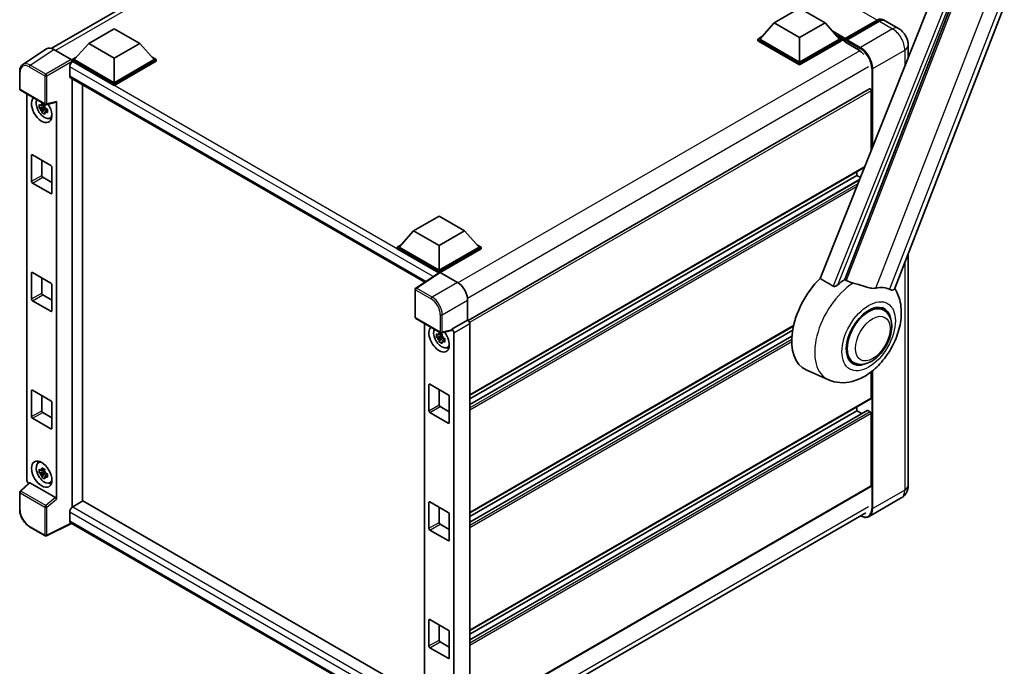
# Model space of a CAD drawing. Units: millimetres. Extents: x -12 to 10224, y 3 to 1689.
# Drawn here: x 1716 to 2126, y 279 to 549 of the extents above; entities that cross this region are included whole.
import ezdxf

# ---------------------------------------------------------------- set-up
doc = ezdxf.new("R2010")
doc.units = ezdxf.units.MM
doc.layers.add('Visible (ISO)', color=7, linetype='Continuous', lineweight=35)
doc.layers.add('Visible Narrow (ISO)', color=7, linetype='Continuous', lineweight=25)

msp = doc.modelspace()

# ---------------------------------------------------------------- linework, layer by layer
at = {"layer": 'Visible (ISO)'}
for p, q in [((1729.0064, 536.643), (1895.1886, 632.5884)), ((2080.0223, 436.4248), (2153.5641, 625.9677)), ((2117.2797, 611.7715), (2049.0522, 440.8556)), ((2059.3098, 440.434), (2124.1832, 607.6355)), ((2029.962, 547.2991), (2040.5686, 553.4228)), ((2040.5686, 553.4228), (2051.1752, 547.2991)), ((2029.962, 547.2991), (2023.9375, 540.5385)), ((2040.5686, 541.1754), (2029.962, 547.2991)), ((2051.1752, 547.2991), (2040.5686, 541.1754)), ((2051.1752, 547.2991), (2057.1998, 540.5385)), ((2059.3832, 540.186), (2072.9597, 548.0243)), ((2059.5756, 540.7345), (2072.8975, 548.4259)), ((2073.7461, 547.936), (2060.3817, 540.2201)), ((2081.6615, 544.9894), (2076.1461, 548.1737)), ((1744.602, 538.7259), (1755.2086, 544.8496)), ((1755.2086, 544.8496), (1765.8152, 538.7259)), ((2023.0889, 540.5385), (2024.8367, 541.5476)), ((2040.5686, 541.1754), (2040.5686, 530.9365)), ((2056.3006, 541.5476), (2058.0483, 540.5385)), ((1744.602, 538.7259), (1738.5775, 531.9653)), ((1755.2086, 532.6022), (1744.602, 538.7259)), ((1765.8152, 538.7259), (1755.2086, 532.6022)), ((1765.8152, 538.7259), (1771.8398, 531.9653)), ((2023.0889, 539.8527), (2023.0889, 540.5385)), ((2040.5686, 530.4466), (2023.0889, 540.5385)), ((2040.5686, 529.7608), (2023.0889, 539.8527)), ((2040.5686, 530.9365), (2023.9375, 540.5385)), ((2057.1998, 540.5385), (2040.5686, 530.9365)), ((2058.0483, 540.5385), (2040.5686, 530.4466)), ((2058.0483, 539.8527), (2040.5686, 529.7608)), ((2058.0483, 539.8527), (2058.0483, 540.5385)), ((2059.3211, 539.6497), (2058.0483, 540.3846)), ((2059.3211, 539.8527), (2059.3211, 540.2936)), ((2059.3211, 539.3628), (2059.3211, 540.0486)), ((2059.3211, 539.3628), (2065.0487, 536.056)), ((2060.1696, 539.8037), (2059.5332, 540.1711)), ((2060.1696, 539.8527), (2060.1696, 539.8037)), ((2085.7586, 537.8931), (2085.7586, 532.8083)), ((1726.9884, 536.4139), (1717.1414, 529.9059)), ((1730.0896, 536.1799), (1737.3049, 532.0141)), ((1737.7289, 531.9653), (1739.4766, 532.9743)), ((1770.9406, 532.9743), (1772.6883, 531.9653)), ((1736.6683, 528.9524), (1736.6683, 525.2782)), ((1737.7289, 531.2794), (1737.7289, 531.9653)), ((1755.2086, 521.8734), (1737.7289, 531.9653)), ((1737.7289, 531.2797), (1737.7289, 531.0139)), ((1737.9411, 531.157), (1737.7289, 531.2794)), ((1755.2086, 521.1876), (1737.7289, 531.2794)), ((1755.2086, 522.3633), (1738.5775, 531.9653)), ((1755.2086, 532.6022), (1755.2086, 522.3633)), ((1771.8398, 531.9653), (1755.2086, 522.3633)), ((1772.6883, 531.9653), (1755.2086, 521.8734)), ((1772.6883, 531.2794), (1755.2086, 521.1876)), ((1772.6883, 531.2794), (1772.6883, 531.9653)), ((2040.5686, 529.7608), (2040.5686, 530.4466)), ((1715.8473, 519.727), (1715.8473, 526.9916)), ((1737.0411, 524.4542), (1884.4753, 439.333)), ((1737.7289, 524.0571), (1737.7289, 345.5876)), ((1741.9716, 348.0576), (1741.9716, 521.6076)), ((1755.2086, 521.1876), (1755.2086, 521.8734)), ((1716.1473, 519.2074), (1726.4665, 513.2496)), ((1718.8593, 356.7585), (1718.8593, 517.6417)), ((2069.6277, 519.7966), (1902.5631, 423.3418)), ((2070.352, 494.2134), (2070.352, 519.032)), ((1726.1651, 513.2701), (1725.5595, 512.9205)), ((1726.2511, 512.9622), (1726.2511, 513.2233)), ((1726.2511, 512.3466), (1726.2511, 512.4781)), ((1726.9134, 513.1875), (1730.9629, 514.2102)), ((1731.1427, 348.9093), (1731.1427, 514.5177)), ((1726.2511, 512.3466), (1723.9727, 511.8678)), ((1725.0707, 509.966), (1726.6245, 511.6998)), ((1725.5595, 511.5161), (1726.5269, 512.0746)), ((1726.4179, 512.2502), (1726.2511, 512.3466)), ((1726.6245, 511.6998), (1726.6245, 511.8924)), ((1726.6245, 511.6998), (1726.7384, 511.634)), ((1727.3814, 511.1636), (1726.7757, 510.8139)), ((1727.1576, 511.392), (1727.3838, 511.2614)), ((1728.3517, 507.5945), (1729.1845, 507.963)), ((1720.7584, 481.3099), (1720.7584, 492.0876)), ((1721.1826, 492.3326), (1728.8194, 487.9235)), ((1725.001, 490.128), (1725.001, 483.7593)), ((1729.2436, 487.1886), (1729.2436, 476.4109)), ((2067.4921, 487.0492), (1903.1919, 392.1905)), ((2064.4123, 483.7593), (1903.1919, 390.6787)), ((2064.4123, 483.7593), (2064.4123, 485.2711)), ((2065.8479, 482.9305), (2064.4123, 483.7593)), ((1728.8194, 476.1659), (1721.1826, 480.575)), ((1725.4253, 483.0245), (1729.2436, 480.82)), ((2065.475, 481.9962), (1903.1919, 388.302)), ((1879.8574, 460.6362), (1890.464, 466.7599)), ((1890.464, 466.7599), (1901.0706, 460.6362)), ((1879.8574, 460.6362), (1873.8328, 453.8756)), ((1890.464, 454.5124), (1879.8574, 460.6362)), ((1901.0706, 460.6362), (1890.464, 454.5124)), ((1901.0706, 460.6362), (1907.0951, 453.8756)), ((1872.9843, 453.8756), (1874.732, 454.8846)), ((1872.9843, 453.1897), (1872.9843, 453.8756)), ((1890.464, 443.7837), (1872.9843, 453.8756)), ((1890.3079, 443.1879), (1872.9843, 453.1897)), ((1890.464, 444.2736), (1873.8328, 453.8756)), ((1890.464, 454.5124), (1890.464, 444.2736)), ((1907.0951, 453.8756), (1890.464, 444.2736)), ((1907.9437, 453.8756), (1890.464, 443.7837)), ((1907.9437, 453.1897), (1890.8883, 443.3428)), ((1906.196, 454.8846), (1907.9437, 453.8756)), ((1907.9437, 453.1897), (1907.9437, 453.8756)), ((2085.7586, 451.2092), (2085.7586, 354.6712)), ((1720.7584, 432.3201), (1720.7584, 443.0978)), ((1721.1826, 443.3428), (1728.8194, 438.9337)), ((1890.5779, 443.3663), (1880.7309, 436.8583)), ((1890.3079, 443.1879), (1890.2519, 443.2203)), ((1890.2519, 443.1508), (1890.2519, 443.2203)), ((1890.464, 443.291), (1890.464, 443.7837)), ((1890.888, 443.3429), (1898.1033, 439.1771)), ((1725.001, 441.1382), (1725.001, 434.7696)), ((1729.2436, 438.1988), (1729.2436, 427.4211)), ((1880.4617, 424.6868), (1880.4617, 436.3578)), ((1728.8194, 427.1761), (1721.1826, 431.5852)), ((1725.4253, 434.0347), (1729.2436, 431.8302)), ((1902.3434, 431.8331), (1902.3434, 423.5019)), ((2075.5913, 427.6777), (2073.6241, 428.8135)), ((1880.7617, 424.1672), (1891.0809, 418.2094)), ((1902.3434, 423.5019), (1895.7572, 419.6994)), ((1902.3434, 423.5019), (1902.3439, 423.5016)), ((1884.3223, 422.1116), (1884.3223, 260.6462)), ((1895.5774, 419.17), (1891.5279, 418.1473)), ((1895.7572, 419.6994), (1895.7577, 419.6991)), ((1895.7572, 419.4775), (1895.7572, 419.6994)), ((1896.6057, 418.2303), (1896.6057, 254.1366)), ((1903.1919, 422.0328), (1903.1919, 257.4259)), ((2038.013, 421.0397), (1903.1919, 343.2007)), ((2037.6733, 419.3318), (1903.1919, 341.6889)), ((1891.7141, 416.8165), (1889.4357, 416.3377)), ((1890.5337, 414.4359), (1892.0875, 416.1697)), ((1891.6281, 417.74), (1891.0225, 417.3904)), ((1891.0225, 415.986), (1891.9899, 416.5445)), ((1891.7141, 417.4321), (1891.7141, 417.6932)), ((1891.7141, 416.8165), (1891.7141, 416.948)), ((1891.8809, 416.7201), (1891.7141, 416.8165)), ((1892.0875, 416.1697), (1892.0875, 416.3623)), ((1892.0875, 416.1697), (1892.2014, 416.1039)), ((1892.8444, 415.6335), (1892.2387, 415.2838)), ((1892.6206, 415.8619), (1892.8468, 415.7313)), ((2037.3465, 416.7664), (1903.1919, 339.3122)), ((1893.8147, 412.0644), (1894.6475, 412.4329)), ((2062.9913, 405.8539), (2061.0241, 406.9897)), ((2052.582, 398.6237), (2043.2821, 402.7395)), ((2070.352, 390.9237), (2070.352, 401.9509)), ((1720.7584, 383.3303), (1720.7584, 394.108)), ((1721.1826, 394.353), (1728.8194, 389.9439)), ((1886.2213, 385.7798), (1886.2213, 396.5575)), ((1886.6456, 396.8025), (1894.2824, 392.3934)), ((1890.464, 394.5979), (1890.464, 388.2292)), ((1725.001, 392.1484), (1725.001, 385.7798)), ((1894.7066, 391.6585), (1894.7066, 380.8808)), ((2070.2277, 390.649), (1903.1919, 294.2109)), ((1729.2436, 389.209), (1729.2436, 378.4313)), ((1890.8883, 387.4944), (1894.7066, 385.2899)), ((2068.7295, 385.8956), (1903.1919, 290.3224)), ((2064.4123, 385.7798), (1903.1919, 292.6991)), ((2064.4123, 385.7798), (2064.4123, 387.2915)), ((2066.4706, 384.5914), (2064.4123, 385.7798)), ((2069.9277, 385.2899), (2068.9095, 385.8777)), ((1728.8194, 378.1863), (1721.1826, 382.5954)), ((1725.4253, 385.0449), (1729.2436, 382.8404)), ((1894.2824, 380.6358), (1886.6456, 385.0449)), ((2070.352, 354.4263), (2070.352, 384.555)), ((1723.5594, 364.0267), (1724.2949, 364.5636)), ((1726.1651, 361.4018), (1725.5595, 361.0521)), ((1726.2511, 361.0938), (1726.2511, 361.355)), ((1726.2511, 360.4782), (1723.9727, 359.9994)), ((1725.0707, 358.0977), (1726.6245, 359.8314)), ((1725.5595, 359.6477), (1726.5269, 360.2063)), ((1726.2511, 360.4782), (1726.2511, 360.6098)), ((1726.4179, 360.3819), (1726.2511, 360.4782)), ((1726.6245, 359.8314), (1726.6245, 360.0241)), ((1726.6245, 359.8314), (1726.7384, 359.7656)), ((1727.3814, 359.2952), (1726.7757, 358.9455)), ((1727.1576, 359.5236), (1727.3838, 359.393)), ((1719.7987, 355.7706), (1716.0397, 352.291)), ((1730.7219, 349.6536), (1720.1286, 355.7696)), ((1728.3517, 355.7261), (1729.1845, 356.0947)), ((2070.2277, 354.1516), (1903.1919, 257.7135)), ((1715.8473, 344.5861), (1715.8473, 351.8507)), ((2082.8615, 349.4157), (2069.4972, 341.6998)), ((1742.1837, 348.1801), (1737.9411, 345.7306)), ((1742.1837, 348.1801), (1884.3223, 266.1164)), ((1886.2213, 336.79), (1886.2213, 347.5677)), ((1886.6456, 347.8127), (1894.2824, 343.4036)), ((1890.464, 345.6081), (1890.464, 339.2395)), ((1736.6683, 343.5261), (1736.6683, 339.8518)), ((1894.7066, 342.6687), (1894.7066, 331.891)), ((1902.2028, 247.4357), (2068.1729, 343.2586)), ((1726.4665, 333.7023), (1719.9633, 337.4569)), ((1737.3616, 338.8428), (1727.0346, 333.6852)), ((1880.4617, 256.2239), (1737.0411, 339.0278)), ((1890.8883, 338.5046), (1894.7066, 336.3001)), ((1894.2824, 331.646), (1886.6456, 336.0551)), ((1886.2213, 287.8002), (1886.2213, 298.5779)), ((1886.6456, 298.8229), (1894.2824, 294.4138)), ((1890.464, 296.6183), (1890.464, 290.2497)), ((1894.7066, 293.6789), (1894.7066, 282.9012)), ((1894.2824, 282.6562), (1886.6456, 287.0653)), ((1890.8883, 289.5148), (1894.7066, 287.3103))]:
    msp.add_line(p, q, dxfattribs=at)
for centre, start, end in [((1716.4473, 519.727), 180, 240), ((1726.7665, 513.7692), 240, 284.173003), ((1881.0617, 436.3578), 123.461292, 180), ((1881.0617, 424.6868), 180, 240), ((1891.3809, 418.729), 240, 284.173003), ((1716.4473, 351.8507), 132.789481, 180), ((1726.7665, 334.2219), 240, 296.538708)]:
    msp.add_arc(centre, 0.6, start, end, dxfattribs=at)
for centre, major_axis, ratio, start_param, end_param in [((2072.8975, 544.5067), (2.4, 4.1569), 0.57735027, 6.10547471, 7.06858347), ((2073.7461, 544.0168), (2.4, 4.1569), 0.57735027, 0, 0.78539816), ((2059.5756, 540.4405), (0.18, 0.3118), 0.57735027, 0.78539816, 2.35619449), ((2059.5332, 539.9261), (-0.15, 0.2598), 0.57735027, 5.49778714, 7.06858347), ((2060.3817, 539.9751), (-0.15, -0.2598), 0.57735027, 3.92699082, 5.49778714), ((1730.0948, 531.275), (-3.0037, 5.2025), 0.5766475, 5.49839613, 6.31804944), ((2065.0487, 531.4019), (2.85, -4.9363), 0.57735027, 1.78638258, 2.35619449), ((1737.9411, 529.6873), (-0.9, -1.5588), 0.57735027, 3.92699082, 5.49778714), ((1737.3044, 531.5242), (-0.3, 0.5196), 0.5780539, 3.9275998, 5.49717816), ((1737.9411, 526.013), (-0.9, -1.5588), 0.57735027, 5.49778714, 6.28318531), ((2069.9277, 519.2769), (-0.3, 0.5196), 0.57735027, 3.92699082, 6.28318531), ((1725.001, 511.1936), (3, -5.1962), 0.57735027, 3.29297256, 7.94489041), ((1726.1041, 511.8305), (-2.4008, 4.1582), 0.57735027, 0.35706869, 3.53279276), ((1725.5876, 511.5323), (-0.9393, 1.6269), 0.57735027, 5.97330265, 6.59306797), ((1725.5876, 511.5323), (0.9393, -1.6269), 0.57735027, 1.26091366, 1.88067899), ((1730.7182, 514.7672), (-0.2922, 0.5386), 0.5718249, 2.9967698, 3.95327169), ((1725.5876, 511.5323), (-0.9393, 1.6269), 0.57735027, 1.26091366, 1.88067899), ((1725.5876, 511.5323), (0.9393, -1.6269), 0.57735027, 5.97330265, 6.59306797), ((1727.5466, 512.6633), (3, -5.1962), 0.57735027, 5.62163033, 5.84503628), ((1721.1826, 491.8427), (-0.3, 0.5196), 0.57735027, 5.49778714, 7.06858347), ((1728.8194, 487.4336), (0.3, -0.5196), 0.57735027, 0.78539816, 2.35619449), ((1725.4253, 483.5144), (0.3, -0.5196), 0.57735027, 3.92699082, 5.49778714), ((1721.1826, 481.0649), (-0.3, 0.5196), 0.57735027, 0.78539816, 2.35619449), ((1728.8194, 476.6558), (0.3, -0.5196), 0.57735027, 5.49778714, 7.06858347), ((1721.1826, 442.8529), (-0.3, 0.5196), 0.57735027, 5.49778714, 7.06858347), ((1890.2519, 441.7506), (0.9, 1.5588), 0.57735027, 0.78539816, 1.17435442), ((1890.8885, 442.8524), (-0.3004, 0.5202), 0.5766475, 5.49839613, 6.31804944), ((1728.8194, 438.4438), (0.3, -0.5196), 0.57735027, 0.78539816, 2.35619449), ((1898.0982, 434.2782), (-3, 5.1962), 0.5780539, 3.9275998, 5.49717816), ((2055.0784, 424.9716), (-12.6, -21.8238), 0.57735027, 4.27198711, 6.34508866), ((2061.0181, 421.5423), (12.2325, 21.1874), 0.57735027, 0.88431348, 1.05235894), ((1725.4253, 434.5246), (0.3, -0.5196), 0.57735027, 3.92699082, 5.49778714), ((2067.8064, 417.6231), (10.6502, 18.4467), 0.57735027, 0.04275891, 0.48083986), ((1721.1826, 432.0751), (-0.3, 0.5196), 0.57735027, 0.78539816, 2.35619449), ((1728.8194, 427.666), (0.3, -0.5196), 0.57735027, 5.49778714, 7.06858347), ((2069.2913, 416.7658), (-6.3, -10.9119), 0.57735027, 3.14159265, 6.28318531), ((2069.2913, 416.7658), (-6.3, -10.9119), 0.57735027, 3.14159265, 6.28318531), ((2069.2913, 416.7658), (-6.6, -11.4315), 0.57735027, 2.51814983, 6.90662813), ((1902.3429, 422.5218), (-0.6, 1.0392), 0.5780539, 3.9275998, 5.49717816), ((1890.464, 415.6635), (3, -5.1962), 0.57735027, 3.29297256, 8.06771222), ((1891.5671, 416.3004), (-2.4008, 4.1582), 0.57735027, 0.35706869, 3.53279276), ((1895.3327, 419.727), (-0.2922, 0.5386), 0.5718249, 2.9967698, 3.95327169), ((1895.7567, 418.7193), (0.6, -1.0392), 0.5780539, 0.78600715, 2.3555855), ((1891.0506, 416.0022), (-0.9393, 1.6269), 0.57735027, 5.97330265, 6.59306797), ((1891.0506, 416.0022), (-0.9393, 1.6269), 0.57735027, 1.26091366, 1.88067899), ((1891.0506, 416.0022), (0.9393, -1.6269), 0.57735027, 1.26091366, 1.88067899), ((1891.0506, 416.0022), (0.9393, -1.6269), 0.57735027, 5.97330265, 6.59306797), ((1893.0096, 417.1332), (3, -5.1962), 0.57735027, 5.62163033, 5.84503628), ((1721.1826, 393.8631), (-0.3, 0.5196), 0.57735027, 5.49778714, 7.06858347), ((1886.6456, 396.3126), (-0.3, 0.5196), 0.57735027, 5.49778714, 7.06858347), ((1728.8194, 389.454), (0.3, -0.5196), 0.57735027, 0.78539816, 2.35619449), ((1894.2824, 391.9035), (0.3, -0.5196), 0.57735027, 0.78539816, 2.35619449), ((2069.9277, 391.1686), (0.3, -0.5196), 0.57735027, 0, 0.78539816), ((1725.4253, 385.5348), (0.3, -0.5196), 0.57735027, 3.92699082, 5.49778714), ((1886.6456, 385.5348), (-0.3, 0.5196), 0.57735027, 0.78539816, 2.35619449), ((1890.8883, 387.9843), (0.3, -0.5196), 0.57735027, 3.92699082, 5.49778714), ((2068.9095, 385.5838), (-0.18, 0.3118), 0.57735027, 5.49778714, 6.28318531), ((1721.1826, 383.0853), (-0.3, 0.5196), 0.57735027, 0.78539816, 2.35619449), ((2069.9277, 384.8), (-0.3, 0.5196), 0.57735027, 3.92699082, 5.49778714), ((1728.8194, 378.6762), (0.3, -0.5196), 0.57735027, 5.49778714, 7.06858347), ((1894.2824, 381.1257), (0.3, -0.5196), 0.57735027, 5.49778714, 7.06858347), ((1726.1041, 359.9621), (-2.4008, 4.1582), 0.57735027, 5.8919852, 9.81597807), ((1727.5466, 360.795), (3, -5.1962), 0.57735027, 3.57974168, 3.80314763), ((1725.5876, 359.664), (-0.9393, 1.6269), 0.57735027, 5.97330265, 6.59306797), ((1719.7083, 356.2695), (-0.6, 1.0392), 0.5780539, 0.78600715, 2.07195873), ((1725.5876, 359.664), (-0.9393, 1.6269), 0.57735027, 1.26091366, 1.88067899), ((1725.5876, 359.664), (0.9393, -1.6269), 0.57735027, 1.26091366, 1.88067899), ((1725.5876, 359.664), (0.9393, -1.6269), 0.57735027, 5.97330265, 6.59306797), ((1720.1323, 355.2618), (0.2922, -0.5386), 0.5718249, 2.39113693, 3.28641551), ((1727.5466, 360.795), (3, -5.1962), 0.57735027, 5.62163033, 5.84503628), ((2069.9277, 354.6712), (0.3, -0.5196), 0.57735027, 0, 0.78539816), ((1730.7182, 349.15), (0.2892, -0.5342), 0.58179756, 0.82141755, 2.38355232), ((1737.9411, 344.2609), (-0.9, -1.5588), 0.57735027, 3.92699082, 5.49778714), ((1886.6456, 347.3228), (-0.3, 0.5196), 0.57735027, 5.49778714, 7.06858347), ((1894.2824, 342.9137), (0.3, -0.5196), 0.57735027, 0.78539816, 2.35619449), ((1737.9411, 340.5867), (-0.9, -1.5588), 0.57735027, 5.49778714, 6.28318531), ((1886.6456, 336.545), (-0.3, 0.5196), 0.57735027, 0.78539816, 2.35619449), ((1890.8883, 338.9945), (0.3, -0.5196), 0.57735027, 3.92699082, 5.49778714), ((1894.2824, 332.1359), (0.3, -0.5196), 0.57735027, 5.49778714, 7.06858347), ((1886.6456, 298.333), (-0.3, 0.5196), 0.57735027, 5.49778714, 7.06858347), ((1894.2824, 293.9239), (0.3, -0.5196), 0.57735027, 0.78539816, 2.35619449), ((1886.6456, 287.5552), (-0.3, 0.5196), 0.57735027, 0.78539816, 2.35619449), ((1890.8883, 290.0047), (0.3, -0.5196), 0.57735027, 3.92699082, 5.49778714), ((1894.2824, 283.1461), (0.3, -0.5196), 0.57735027, 5.49778714, 7.06858347)]:
    msp.add_ellipse(centre, major_axis=major_axis, ratio=ratio, start_param=start_param, end_param=end_param, dxfattribs=at)
msp.add_ellipse((1725.001, 359.3253), major_axis=(3, -5.1962), ratio=0.57735027, dxfattribs=at)
for points, knots in [([(2072.9597, 548.0243), (2073.1247, 548.1196), (2073.2912, 548.2007), (2073.6239, 548.332), (2073.7902, 548.3821), (2074.1195, 548.4487), (2074.2826, 548.4651), (2074.6014, 548.4616), (2074.7572, 548.4416), (2074.9321, 548.3959), (2074.9578, 548.3885), (2074.9832, 548.3806)], [1.570796327, 1.570796327, 1.570796327, 1.570796327, 1.727875959, 1.727875959, 1.884955592, 1.884955592, 2.042035225, 2.042035225, 2.199114858, 2.199114858, 2.226350272, 2.226350272, 2.226350272, 2.226350272]), ([(2085.7586, 537.8931), (2085.7586, 538.5336), (2085.6748, 539.122), (2085.4067, 540.2297), (2085.2207, 540.7493), (2084.7646, 541.7377), (2084.494, 542.2062), (2083.8662, 543.0955), (2083.5092, 543.5163), (2082.6839, 544.3024), (2082.2162, 544.6691), (2081.6615, 544.9894)], [4.71238898, 4.71238898, 4.71238898, 4.71238898, 5.02654825, 5.02654825, 5.34070751, 5.34070751, 5.65486678, 5.65486678, 5.96902604, 5.96902604, 6.28318531, 6.28318531, 6.28318531, 6.28318531]), ([(1715.8473, 526.9916), (1715.8473, 527.2381), (1715.8633, 527.4783), (1715.9289, 527.9419), (1715.9786, 528.1652), (1716.1133, 528.5904), (1716.1985, 528.7922), (1716.406, 529.1681), (1716.5284, 529.3422), (1716.8093, 529.6538), (1716.9679, 529.7913), (1717.1414, 529.9059)], [-0.784789176, -0.784789176, -0.784789176, -0.784789176, -0.634804167, -0.634804167, -0.484819157, -0.484819157, -0.334834148, -0.334834148, -0.184849139, -0.184849139, -0.03486413, -0.03486413, -0.03486413, -0.03486413]), ([(1723.9727, 511.8678), (1723.9532, 512.1055), (1723.9441, 512.3422), (1723.9441, 512.7857), (1723.9532, 513.0263), (1723.9727, 513.2722)], [4.331071921, 4.331071921, 4.331071921, 4.331071921, 4.398975087, 4.398975087, 4.466878254, 4.466878254, 4.466878254, 4.466878254]), ([(1723.9727, 513.2722), (1724.079, 513.1811), (1724.1872, 513.0914), (1724.3334, 512.9741), (1724.37, 512.9451), (1724.4067, 512.9164)], [4.4863158772, 4.4863158772, 4.4863158772, 4.4863158772, 4.5307133937, 4.5307133937, 4.5453911286, 4.5453911286, 4.5453911286, 4.5453911286]), ([(1724.9795, 513.2471), (1724.9861, 513.3009), (1724.9929, 513.3548), (1725.0214, 513.573), (1725.045, 513.7388), (1725.0707, 513.9061)], [4.8174915459, 4.8174915459, 4.8174915459, 4.8174915459, 4.8321692807, 4.8321692807, 4.8765667973, 4.8765667973, 4.8765667973, 4.8765667973]), ([(1725.0707, 513.9061), (1725.2668, 513.7847), (1725.4672, 513.6651), (1725.8514, 513.4434), (1726.0642, 513.3243), (1726.2869, 513.2039)], [4.331071921, 4.331071921, 4.331071921, 4.331071921, 4.398975087, 4.398975087, 4.466878254, 4.466878254, 4.466878254, 4.466878254]), ([(1726.2869, 513.2039), (1726.2612, 513.0366), (1726.2376, 512.8708), (1726.2091, 512.6527), (1726.2023, 512.5987), (1726.1958, 512.5449)], [4.4863158772, 4.4863158772, 4.4863158772, 4.4863158772, 4.5307133937, 4.5307133937, 4.5453911286, 4.5453911286, 4.5453911286, 4.5453911286]), ([(1724.4067, 511.512), (1724.37, 511.5408), (1724.3334, 511.5697), (1724.1872, 511.687), (1724.079, 511.7767), (1723.9727, 511.8678)], [4.8174915459, 4.8174915459, 4.8174915459, 4.8174915459, 4.8321692807, 4.8321692807, 4.8765667973, 4.8765667973, 4.8765667973, 4.8765667973]), ([(1725.0707, 509.966), (1725.045, 510.1036), (1725.0214, 510.2422), (1724.9929, 510.4275), (1724.9861, 510.4736), (1724.9795, 510.5198)], [4.4863158772, 4.4863158772, 4.4863158772, 4.4863158772, 4.5307133937, 4.5307133937, 4.5453911286, 4.5453911286, 4.5453911286, 4.5453911286]), ([(1726.2869, 509.2638), (1726.0642, 509.3699), (1725.8514, 509.4823), (1725.4672, 509.704), (1725.2668, 509.8302), (1725.0707, 509.966)], [4.331071921, 4.331071921, 4.331071921, 4.331071921, 4.398975087, 4.398975087, 4.466878254, 4.466878254, 4.466878254, 4.466878254]), ([(1726.1958, 509.8176), (1726.2023, 509.7714), (1726.2091, 509.7253), (1726.2376, 509.54), (1726.2612, 509.4014), (1726.2869, 509.2638)], [4.8174915459, 4.8174915459, 4.8174915459, 4.8174915459, 4.8321692807, 4.8321692807, 4.8765667973, 4.8765667973, 4.8765667973, 4.8765667973]), ([(1726.7686, 511.5527), (1726.8185, 511.5315), (1726.8686, 511.5104), (1727.0718, 511.426), (1727.2271, 511.3635), (1727.3849, 511.3021)], [4.8174915459, 4.8174915459, 4.8174915459, 4.8174915459, 4.8321692807, 4.8321692807, 4.8765667973, 4.8765667973, 4.8765667973, 4.8765667973]), ([(1727.3849, 509.8978), (1727.2271, 509.9591), (1727.0718, 510.0216), (1726.8686, 510.106), (1726.8185, 510.1271), (1726.7686, 510.1483)], [4.4863158772, 4.4863158772, 4.4863158772, 4.4863158772, 4.5307133937, 4.5307133937, 4.5453911286, 4.5453911286, 4.5453911286, 4.5453911286]), ([(1727.3849, 511.3021), (1727.3778, 511.049), (1727.3745, 510.8052), (1727.3745, 510.3617), (1727.3778, 510.1283), (1727.3849, 509.8978)], [4.331071921, 4.331071921, 4.331071921, 4.331071921, 4.398975087, 4.398975087, 4.466878254, 4.466878254, 4.466878254, 4.466878254]), ([(2062.8012, 438.9285), (2062.7966, 438.9296), (2062.792, 438.9307), (2061.7198, 439.1834), (2060.7311, 439.5676), (2059.9329, 440.0541)], [2.102258604, 2.102258604, 2.102258604, 2.102258604, 2.10340374, 2.10340374, 2.370180755, 2.370180755, 2.370180755, 2.370180755]), ([(2072.3229, 436.8221), (2072.1223, 436.7791), (2071.9157, 436.7496), (2071.3721, 436.7088), (2071.0303, 436.7168), (2069.9797, 436.8234), (2069.2458, 437), (2067.4067, 437.5339), (2066.2525, 437.9373), (2064.2809, 438.5444), (2063.5345, 438.7565), (2062.8012, 438.9285)], [-5.27158626, -5.27158626, -5.27158626, -5.27158626, -5.18721863, -5.18721863, -5.05628435, -5.05628435, -4.79921142, -4.79921142, -4.44219969, -4.44219969, -4.22248819, -4.22248819, -4.22248819, -4.22248819]), ([(2052.582, 398.6237), (2054.1045, 397.9499), (2055.7277, 397.5721), (2059.1116, 397.3323), (2060.8566, 397.5382), (2064.5657, 398.496), (2066.4698, 399.3765), (2070.3509, 401.7927), (2072.267, 403.4351), (2075.7384, 407.1935), (2077.2827, 409.3215), (2079.8608, 413.8342), (2080.8995, 416.2144), (2082.3887, 421.1281), (2082.8367, 423.6622), (2082.9241, 428.706), (2082.5908, 431.2339), (2081.2415, 434.7071), (2080.7397, 435.7053), (2080.1123, 436.6567)], [1.37090029, 1.37090029, 1.37090029, 1.37090029, 1.5828623, 1.5828623, 1.82473816, 1.82473816, 2.13352035, 2.13352035, 2.50692303, 2.50692303, 2.887684, 2.887684, 3.26403173, 3.26403173, 3.64498683, 3.64498683, 4.01639556, 4.01639556, 4.16922133, 4.16922133, 4.16922133, 4.16922133]), ([(2056.4545, 438.1756), (2056.3212, 438.0567), (2056.1644, 437.9404), (2055.7913, 437.7207), (2055.5698, 437.6234), (2055.2073, 437.5302), (2055.048, 437.5074), (2054.8242, 437.5192), (2054.752, 437.5306), (2054.6257, 437.5673), (2054.5706, 437.5909), (2054.5214, 437.62)], [0.192845303, 0.192845303, 0.192845303, 0.192845303, 0.240507365, 0.240507365, 0.297130074, 0.297130074, 0.334079186, 0.334079186, 0.352553742, 0.352553742, 0.369009283, 0.369009283, 0.369009283, 0.369009283]), ([(2080.0222, 436.4246), (2080.0068, 436.3848), (2079.9853, 436.3464), (2079.8201, 436.1259), (2079.5352, 435.9963), (2078.9545, 436.0037), (2078.7442, 436.0372), (2078.3486, 436.1582), (2078.1742, 436.2276), (2077.9916, 436.3158)], [-7.96538497, -7.96538497, -7.96538497, -7.96538497, -7.917688575, -7.917688575, -7.676295197, -7.676295197, -7.560988477, -7.560988477, -7.477759094, -7.477759094, -7.477759094, -7.477759094]), ([(2062.9913, 405.8539), (2063.6872, 405.4521), (2064.4661, 405.2011), (2066.1255, 404.9964), (2067.0056, 405.0695), (2068.8912, 405.5292), (2069.889, 405.9765), (2071.8834, 407.2174), (2072.8715, 408.0435), (2074.6805, 409.9481), (2075.5011, 411.026), (2076.9067, 413.3225), (2077.4934, 414.5394), (2078.3859, 417.0217), (2078.6906, 418.2867), (2078.9618, 420.7755), (2078.9267, 422.0001), (2078.4411, 424.2332), (2078.012, 425.2577), (2076.8709, 426.7479), (2076.2739, 427.2836), (2075.5913, 427.6777)], [1.30899694, 1.30899694, 1.30899694, 1.30899694, 1.54898108, 1.54898108, 1.81321676, 1.81321676, 2.13318584, 2.13318584, 2.48503901, 2.48503901, 2.83543378, 2.83543378, 3.18255481, 3.18255481, 3.53168486, 3.53168486, 3.88468465, 3.88468465, 4.21520983, 4.21520983, 4.45058959, 4.45058959, 4.45058959, 4.45058959]), ([(1890.4425, 417.717), (1890.4491, 417.7708), (1890.4559, 417.8247), (1890.4844, 418.0429), (1890.508, 418.2087), (1890.5337, 418.376)], [4.8174915459, 4.8174915459, 4.8174915459, 4.8174915459, 4.8321692807, 4.8321692807, 4.8765667973, 4.8765667973, 4.8765667973, 4.8765667973]), ([(1890.5337, 418.376), (1890.7298, 418.2546), (1890.9302, 418.135), (1891.3143, 417.9133), (1891.5272, 417.7942), (1891.7499, 417.6738)], [4.331071921, 4.331071921, 4.331071921, 4.331071921, 4.398975087, 4.398975087, 4.466878254, 4.466878254, 4.466878254, 4.466878254]), ([(1889.4357, 416.3377), (1889.4161, 416.5754), (1889.4071, 416.8121), (1889.4071, 417.2556), (1889.4161, 417.4962), (1889.4357, 417.7421)], [4.331071921, 4.331071921, 4.331071921, 4.331071921, 4.398975087, 4.398975087, 4.466878254, 4.466878254, 4.466878254, 4.466878254]), ([(1889.4357, 417.7421), (1889.542, 417.651), (1889.6502, 417.5613), (1889.7964, 417.444), (1889.833, 417.415), (1889.8697, 417.3863)], [4.4863158772, 4.4863158772, 4.4863158772, 4.4863158772, 4.5307133937, 4.5307133937, 4.5453911286, 4.5453911286, 4.5453911286, 4.5453911286]), ([(1889.8697, 415.9819), (1889.833, 416.0107), (1889.7964, 416.0396), (1889.6502, 416.1569), (1889.542, 416.2466), (1889.4357, 416.3377)], [4.8174915459, 4.8174915459, 4.8174915459, 4.8174915459, 4.8321692807, 4.8321692807, 4.8765667973, 4.8765667973, 4.8765667973, 4.8765667973]), ([(1890.5337, 414.4359), (1890.508, 414.5735), (1890.4844, 414.7121), (1890.4559, 414.8974), (1890.4491, 414.9435), (1890.4425, 414.9897)], [4.4863158772, 4.4863158772, 4.4863158772, 4.4863158772, 4.5307133937, 4.5307133937, 4.5453911286, 4.5453911286, 4.5453911286, 4.5453911286]), ([(1891.7499, 413.7337), (1891.5272, 413.8398), (1891.3143, 413.9522), (1890.9302, 414.1739), (1890.7298, 414.3001), (1890.5337, 414.4359)], [4.331071921, 4.331071921, 4.331071921, 4.331071921, 4.398975087, 4.398975087, 4.466878254, 4.466878254, 4.466878254, 4.466878254]), ([(1891.7499, 417.6738), (1891.7242, 417.5065), (1891.7006, 417.3407), (1891.6721, 417.1226), (1891.6653, 417.0686), (1891.6587, 417.0148)], [4.4863158772, 4.4863158772, 4.4863158772, 4.4863158772, 4.5307133937, 4.5307133937, 4.5453911286, 4.5453911286, 4.5453911286, 4.5453911286]), ([(1891.6587, 414.2875), (1891.6653, 414.2413), (1891.6721, 414.1952), (1891.7006, 414.0099), (1891.7242, 413.8713), (1891.7499, 413.7337)], [4.8174915459, 4.8174915459, 4.8174915459, 4.8174915459, 4.8321692807, 4.8321692807, 4.8765667973, 4.8765667973, 4.8765667973, 4.8765667973]), ([(1892.2316, 416.0226), (1892.2815, 416.0014), (1892.3316, 415.9803), (1892.5347, 415.8959), (1892.6901, 415.8334), (1892.8479, 415.772)], [4.8174915459, 4.8174915459, 4.8174915459, 4.8174915459, 4.8321692807, 4.8321692807, 4.8765667973, 4.8765667973, 4.8765667973, 4.8765667973]), ([(1892.8479, 414.3677), (1892.6901, 414.429), (1892.5347, 414.4915), (1892.3316, 414.5759), (1892.2815, 414.597), (1892.2316, 414.6182)], [4.4863158772, 4.4863158772, 4.4863158772, 4.4863158772, 4.5307133937, 4.5307133937, 4.5453911286, 4.5453911286, 4.5453911286, 4.5453911286]), ([(1892.8479, 415.772), (1892.8408, 415.5189), (1892.8375, 415.2751), (1892.8375, 414.8316), (1892.8408, 414.5982), (1892.8479, 414.3677)], [4.331071921, 4.331071921, 4.331071921, 4.331071921, 4.398975087, 4.398975087, 4.466878254, 4.466878254, 4.466878254, 4.466878254]), ([(1723.9727, 359.9994), (1723.9532, 360.2371), (1723.9441, 360.4738), (1723.9441, 360.9174), (1723.9532, 361.1579), (1723.9727, 361.4038)], [4.331071921, 4.331071921, 4.331071921, 4.331071921, 4.398975087, 4.398975087, 4.466878254, 4.466878254, 4.466878254, 4.466878254]), ([(1723.9727, 361.4038), (1724.079, 361.3127), (1724.1872, 361.223), (1724.3334, 361.1057), (1724.37, 361.0768), (1724.4067, 361.048)], [4.4863158772, 4.4863158772, 4.4863158772, 4.4863158772, 4.5307133937, 4.5307133937, 4.5453911286, 4.5453911286, 4.5453911286, 4.5453911286]), ([(1724.9795, 361.3787), (1724.9861, 361.4325), (1724.9929, 361.4865), (1725.0214, 361.7046), (1725.045, 361.8704), (1725.0707, 362.0377)], [4.8174915459, 4.8174915459, 4.8174915459, 4.8174915459, 4.8321692807, 4.8321692807, 4.8765667973, 4.8765667973, 4.8765667973, 4.8765667973]), ([(1725.0707, 362.0377), (1725.2668, 361.9163), (1725.4672, 361.7968), (1725.8514, 361.575), (1726.0642, 361.4559), (1726.2869, 361.3355)], [4.331071921, 4.331071921, 4.331071921, 4.331071921, 4.398975087, 4.398975087, 4.466878254, 4.466878254, 4.466878254, 4.466878254]), ([(1726.2869, 361.3355), (1726.2612, 361.1682), (1726.2376, 361.0024), (1726.2091, 360.7843), (1726.2023, 360.7303), (1726.1958, 360.6765)], [4.4863158772, 4.4863158772, 4.4863158772, 4.4863158772, 4.5307133937, 4.5307133937, 4.5453911286, 4.5453911286, 4.5453911286, 4.5453911286]), ([(1724.4067, 359.6436), (1724.37, 359.6724), (1724.3334, 359.7014), (1724.1872, 359.8186), (1724.079, 359.9083), (1723.9727, 359.9994)], [4.8174915459, 4.8174915459, 4.8174915459, 4.8174915459, 4.8321692807, 4.8321692807, 4.8765667973, 4.8765667973, 4.8765667973, 4.8765667973]), ([(1725.0707, 358.0977), (1725.045, 358.2353), (1725.0214, 358.3738), (1724.9929, 358.5591), (1724.9861, 358.6052), (1724.9795, 358.6514)], [4.4863158772, 4.4863158772, 4.4863158772, 4.4863158772, 4.5307133937, 4.5307133937, 4.5453911286, 4.5453911286, 4.5453911286, 4.5453911286]), ([(1726.2869, 357.3955), (1726.0642, 357.5015), (1725.8514, 357.6139), (1725.4672, 357.8357), (1725.2668, 357.9619), (1725.0707, 358.0977)], [4.331071921, 4.331071921, 4.331071921, 4.331071921, 4.398975087, 4.398975087, 4.466878254, 4.466878254, 4.466878254, 4.466878254]), ([(1726.1958, 357.9492), (1726.2023, 357.903), (1726.2091, 357.8569), (1726.2376, 357.6716), (1726.2612, 357.5331), (1726.2869, 357.3955)], [4.8174915459, 4.8174915459, 4.8174915459, 4.8174915459, 4.8321692807, 4.8321692807, 4.8765667973, 4.8765667973, 4.8765667973, 4.8765667973]), ([(1726.7686, 359.6843), (1726.8185, 359.6631), (1726.8686, 359.642), (1727.0718, 359.5576), (1727.2271, 359.4951), (1727.3849, 359.4338)], [4.8174915459, 4.8174915459, 4.8174915459, 4.8174915459, 4.8321692807, 4.8321692807, 4.8765667973, 4.8765667973, 4.8765667973, 4.8765667973]), ([(1727.3849, 358.0294), (1727.2271, 358.0908), (1727.0718, 358.1532), (1726.8686, 358.2377), (1726.8185, 358.2588), (1726.7686, 358.2799)], [4.4863158772, 4.4863158772, 4.4863158772, 4.4863158772, 4.5307133937, 4.5307133937, 4.5453911286, 4.5453911286, 4.5453911286, 4.5453911286]), ([(1727.3849, 359.4338), (1727.3778, 359.1807), (1727.3745, 358.9368), (1727.3745, 358.4933), (1727.3778, 358.2599), (1727.3849, 358.0294)], [4.331071921, 4.331071921, 4.331071921, 4.331071921, 4.398975087, 4.398975087, 4.466878254, 4.466878254, 4.466878254, 4.466878254]), ([(2082.8615, 349.4157), (2083.3013, 349.6696), (2083.7047, 349.9846), (2084.3926, 350.6807), (2084.6773, 351.0602), (2085.1304, 351.8255), (2085.2999, 352.211), (2085.5512, 352.9589), (2085.6334, 353.3216), (2085.7371, 354.0175), (2085.7586, 354.351), (2085.7586, 354.6712)], [3.926990817, 3.926990817, 3.926990817, 3.926990817, 4.08407045, 4.08407045, 4.241150082, 4.241150082, 4.398229715, 4.398229715, 4.555309348, 4.555309348, 4.71238898, 4.71238898, 4.71238898, 4.71238898]), ([(1719.9633, 337.4569), (1719.7399, 337.5859), (1719.5192, 337.7336), (1719.0869, 338.0622), (1718.8753, 338.2432), (1718.4647, 338.6342), (1718.2658, 338.8442), (1717.8845, 339.2886), (1717.7021, 339.523), (1717.3576, 340.0109), (1717.1954, 340.2645), (1716.8948, 340.7853), (1716.7562, 341.0525), (1716.506, 341.5948), (1716.3942, 341.87), (1716.1999, 342.4224), (1716.1175, 342.6997), (1715.9842, 343.2507), (1715.9333, 343.5245), (1715.8648, 344.0632), (1715.8473, 344.3281), (1715.8473, 344.5861)], [-0.78478918, -0.78478918, -0.78478918, -0.78478918, -0.62783134, -0.62783134, -0.47087351, -0.47087351, -0.31391567, -0.31391567, -0.15695784, -0.15695784, 0, 0, 0.15695784, 0.15695784, 0.31391567, 0.31391567, 0.47087351, 0.47087351, 0.62783134, 0.62783134, 0.78478918, 0.78478918, 0.78478918, 0.78478918]), ([(2069.4972, 341.6998), (2069.293, 341.5819), (2069.0727, 341.4919), (2068.6092, 341.3707), (2068.366, 341.3393), (2067.8651, 341.3338), (2067.6073, 341.3596), (2067.0836, 341.4655), (2066.8176, 341.5455), (2066.3368, 341.7352), (2066.1224, 341.8356), (2065.9086, 341.9513)], [2.35619449, 2.35619449, 2.35619449, 2.35619449, 2.513274123, 2.513274123, 2.670353756, 2.670353756, 2.827433388, 2.827433388, 2.984513021, 2.984513021, 3.110002899, 3.110002899, 3.110002899, 3.110002899])]:
    msp.add_open_spline(points, degree=3, knots=knots, dxfattribs=at)
for points, weights in [([(1725.5595, 512.9205), (1725.1373, 512.9366), (1724.4067, 512.9164)], [1.35956394726, 1.22656475141, 1.03074466748]), ([(1724.9795, 513.2471), (1725.3624, 513.0666), (1725.5595, 512.9205)], [1.03074466748, 1.22656475141, 1.35956394726]), ([(1724.4067, 511.512), (1725.1373, 511.5323), (1725.5595, 511.5161)], [1.03074466748, 1.22656475141, 1.35956394726]), ([(1725.5595, 511.5161), (1725.3624, 511.1423), (1724.9795, 510.5198)], [1.35956394726, 1.22656475141, 1.03074466748]), ([(1726.1958, 509.8176), (1726.5786, 510.4401), (1726.7757, 510.8139)], [1.03074466748, 1.22656475141, 1.35956394726]), ([(1726.7757, 510.8139), (1726.8037, 510.5701), (1726.7686, 510.1483)], [1.35956394726, 1.22656475141, 1.03074466748]), ([(1891.0225, 417.3904), (1890.6002, 417.4065), (1889.8697, 417.3863)], [1.35956394726, 1.22656475141, 1.03074466748]), ([(1889.8697, 415.9819), (1890.6002, 416.0022), (1891.0225, 415.986)], [1.03074466748, 1.22656475141, 1.35956394726]), ([(1890.4425, 417.717), (1890.8254, 417.5365), (1891.0225, 417.3904)], [1.03074466748, 1.22656475141, 1.35956394726]), ([(1891.0225, 415.986), (1890.8254, 415.6122), (1890.4425, 414.9897)], [1.35956394726, 1.22656475141, 1.03074466748]), ([(1891.6587, 414.2875), (1892.0416, 414.91), (1892.2387, 415.2838)], [1.03074466748, 1.22656475141, 1.35956394726]), ([(1892.2387, 415.2838), (1892.2667, 415.04), (1892.2316, 414.6182)], [1.35956394726, 1.22656475141, 1.03074466748]), ([(1725.5595, 361.0521), (1725.1373, 361.0683), (1724.4067, 361.048)], [1.35956394726, 1.22656475141, 1.03074466748]), ([(1724.9795, 361.3787), (1725.3624, 361.1982), (1725.5595, 361.0521)], [1.03074466748, 1.22656475141, 1.35956394726]), ([(1724.4067, 359.6436), (1725.1373, 359.6639), (1725.5595, 359.6477)], [1.03074466748, 1.22656475141, 1.35956394726]), ([(1725.5595, 359.6477), (1725.3624, 359.274), (1724.9795, 358.6514)], [1.35956394726, 1.22656475141, 1.03074466748]), ([(1726.1958, 357.9492), (1726.5786, 358.5718), (1726.7757, 358.9455)], [1.03074466748, 1.22656475141, 1.35956394726]), ([(1726.7757, 358.9455), (1726.8037, 358.7017), (1726.7686, 358.2799)], [1.35956394726, 1.22656475141, 1.03074466748])]:
    msp.add_rational_spline(points, weights, degree=2, dxfattribs=at)
for points in [[(2049.0522, 440.8556), (2051.8069, 439.2268), (2054.5214, 437.62)], [(2059.9329, 440.0541), (2059.6216, 440.2439), (2059.3098, 440.434)]]:
    msp.add_open_spline(points, degree=2, dxfattribs=at)
at = {"layer": 'Visible Narrow (ISO)'}
for p, q in [((2072.8975, 548.4259), (1917.6169, 638.0772)), ((1898.0948, 632.44), (1730.7286, 535.811)), ((2133.6807, 630.128), (2059.9329, 440.0541)), ((2072.3229, 436.8221), (2143.34, 619.858)), ((2149.0087, 619.3517), (2077.9916, 436.3158)), ((2122.604, 608.1727), (2054.5214, 437.62)), ((2056.4545, 438.1756), (2124.1037, 607.6426)), ((2059.5332, 540.1711), (2073.1097, 548.0095)), ((2073.1097, 548.0095), (2073.4915, 547.789)), ((2073.7461, 547.936), (2079.2615, 544.7516)), ((2059.5756, 540.7345), (2054.3224, 543.7675)), ((2059.3211, 540.2936), (2055.4014, 542.5566)), ((2059.3211, 539.8527), (2056.2107, 541.6485)), ((2079.2615, 544.7516), (2065.8972, 537.0357)), ((2060.1696, 539.8527), (2065.685, 536.6683)), ((2065.8972, 537.0357), (2060.3817, 540.2201)), ((1720.2485, 529.6758), (1730.0896, 536.1799)), ((2065.6412, 535.6632), (1898.3079, 439.0533)), ((2070.9883, 528.2176), (2084.3527, 535.9335)), ((2084.3527, 535.9335), (2084.3527, 529.2864)), ((1719.8391, 528.9498), (1726.3422, 525.1952)), ((1726.7517, 525.9212), (1720.2485, 529.6758)), ((1737.3049, 532.0141), (1726.7517, 525.9212)), ((1727.1757, 525.1868), (1737.7289, 531.2797)), ((1887.9341, 441.619), (1736.6683, 528.9524)), ((1890.2519, 443.2203), (1737.9411, 531.157)), ((2069.2913, 528.9524), (1902.3019, 432.541)), ((1716.023, 519.4821), (1716.023, 526.7466)), ((1726.3422, 525.1952), (1726.3422, 513.5243)), ((1727.1757, 513.5159), (1727.1757, 525.1868)), ((1736.6683, 525.2782), (1884.9669, 439.6579)), ((2070.5641, 528.2176), (2070.5641, 494.7448)), ((2070.9883, 495.8077), (2070.9883, 528.2176)), ((1726.3422, 513.5243), (1716.023, 519.4821)), ((2070.352, 519.032), (1903.1169, 422.4788)), ((1731.1427, 514.5177), (1727.1757, 513.5159)), ((1720.7584, 492.0876), (1721.1826, 492.3326)), ((1720.7584, 481.3099), (1725.001, 483.7593)), ((2067.5973, 487.3129), (1903.1919, 392.3934)), ((1721.1826, 480.575), (1725.4253, 483.0245)), ((2065.4118, 481.838), (1903.1919, 388.1803)), ((2064.8019, 480.3101), (1903.1919, 387.0045)), ((1728.8194, 476.1659), (1729.2436, 476.4109)), ((2064.2936, 479.0368), (1903.1919, 386.0247)), ((2084.3527, 447.5857), (2084.3527, 352.7116)), ((1720.7584, 443.0978), (1721.1826, 443.3428)), ((1881.0469, 436.8388), (1890.888, 443.3429)), ((1898.1033, 439.1771), (1887.5501, 433.0842)), ((1720.7584, 432.3201), (1725.001, 434.7696)), ((1880.6375, 436.1128), (1887.1406, 432.3582)), ((1880.6375, 424.4419), (1880.6375, 436.1128)), ((1887.5501, 433.0842), (1881.0469, 436.8388)), ((1721.1826, 431.5852), (1725.4253, 434.0347)), ((1891.7901, 425.7402), (1902.3434, 431.8331)), ((1728.8194, 427.1761), (1729.2436, 427.4211)), ((1890.9567, 418.4841), (1880.6375, 424.4419)), ((1890.9567, 425.7486), (1890.9567, 418.4841)), ((1891.7901, 418.4757), (1891.7901, 425.7402)), ((1902.3439, 423.5016), (1895.7577, 419.6991)), ((1895.7572, 419.4775), (1891.7901, 418.4757)), ((1896.6057, 418.2303), (1903.1919, 422.0328)), ((2038.0668, 421.2737), (1903.1919, 343.4036)), ((2037.3363, 416.6388), (1903.1919, 339.1905)), ((2037.2707, 415.4251), (1903.1919, 338.0147)), ((2037.2606, 414.4395), (1903.1919, 337.0349)), ((2070.5641, 402.1166), (2070.5641, 344.9958)), ((2070.9883, 344.9958), (2070.9883, 402.4583)), ((1720.7584, 394.108), (1721.1826, 394.353)), ((1886.2213, 396.5575), (1886.6456, 396.8025)), ((2070.352, 390.9237), (1903.1919, 294.4138)), ((1720.7584, 383.3303), (1725.001, 385.7798)), ((1886.2213, 385.7798), (1890.464, 388.2292)), ((1886.6456, 385.0449), (1890.8883, 387.4944)), ((2068.9095, 385.8777), (1903.1919, 290.2007)), ((1721.1826, 382.5954), (1725.4253, 385.0449)), ((2069.9277, 385.2899), (1903.1919, 289.0249)), ((2070.352, 384.555), (1903.1919, 288.0451)), ((1728.8194, 378.1863), (1729.2436, 378.4313)), ((1894.2824, 380.6358), (1894.7066, 380.8808)), ((1716.342, 352.2645), (1720.1286, 355.7696)), ((2070.352, 354.4263), (1903.1919, 257.9164)), ((2084.3527, 352.7116), (2070.9883, 344.9958)), ((1716.023, 344.3412), (1716.023, 351.6057)), ((1716.023, 351.6057), (1726.3422, 345.6479)), ((1726.6612, 346.3067), (1716.342, 352.2645)), ((1730.7219, 349.6536), (1726.6612, 346.3067)), ((1727.1757, 345.6395), (1731.1427, 348.9093)), ((1726.3422, 345.6479), (1726.3422, 333.977)), ((1727.1757, 333.9686), (1727.1757, 345.6395)), ((1737.9411, 345.7306), (1884.3223, 261.2174)), ((1886.2213, 347.5677), (1886.6456, 347.8127)), ((2069.2913, 345.7306), (1902.3434, 249.3432)), ((1882.7466, 259.1877), (1736.6683, 343.5261)), ((1726.3422, 333.977), (1719.8391, 337.7316)), ((1737.1638, 338.9569), (1727.1757, 333.9686)), ((1736.6683, 339.8518), (1880.4621, 256.8324)), ((1886.2213, 336.79), (1890.464, 339.2395)), ((1886.6456, 336.0551), (1890.8883, 338.5046)), ((1894.2824, 331.646), (1894.7066, 331.891)), ((1886.2213, 298.5779), (1886.6456, 298.8229)), ((1886.2213, 287.8002), (1890.464, 290.2497)), ((1886.6456, 287.0653), (1890.8883, 289.5148)), ((1894.2824, 282.6562), (1894.7066, 282.9012))]:
    msp.add_line(p, q, dxfattribs=at)
for centre, major_axis, ratio, start_param, end_param in [((2073.1097, 547.7645), (-0.15, 0.2598), 0.57735027, 5.49778714, 6.28318531), ((2073.1097, 544.3842), (2.22, 3.8452), 0.57735027, 0.15155638, 0.78539816), ((2079.2615, 540.8325), (2.4, 4.1569), 0.57735027, 0, 0.78539816), ((2079.2615, 538.8729), (3.6, -6.2354), 0.57735027, 0.78539816, 2.35619449), ((2065.8972, 536.7908), (0.15, 0.2598), 0.57735027, 0.78539816, 2.35619449), ((2065.8972, 531.157), (-3.6, 6.2354), 0.57735027, 3.92699082, 5.49778714), ((2080.9586, 537.8931), (4.8, 0), 0.57735027, 5.49778714, 6.28318531), ((2065.685, 531.0345), (3.45, -5.9756), 0.57735027, 0.78539816, 2.35619449), ((1719.8437, 524.5354), (-2.7033, 4.6822), 0.5766475, 5.49839613, 7.06797448), ((1720.268, 524.7803), (-3.0343, 5.1831), 0.57677384, 5.49491862, 6.31457193), ((1720.2633, 529.1948), (0.3, 0.5196), 0.57735027, 0.82030475, 2.35619449), ((1716.4473, 526.9916), (-0.6, 0), 0.57735027, 0, 0.78539816), ((1726.7665, 525.4402), (0.3, 0.5196), 0.57735027, 0.82030475, 2.35619449), ((1726.7665, 525.4402), (-0.6, 0), 0.57735027, 0.78539816, 2.32128791), ((1726.7665, 525.4402), (-0.3, 0.5196), 0.53637355, 3.9275998, 5.49717816), ((2070.7762, 528.3401), (0.3, 0), 0.57735027, 3.92699082, 5.49778714), ((1716.4473, 519.727), (-0.6, 0), 0.57735027, 0, 0.78539816), ((1716.4473, 519.727), (-0.3, -0.5196), 0.57735027, 5.49778714, 6.28318531), ((1726.7665, 513.7692), (0.6, 0), 0.57735027, 3.92699082, 5.46288056), ((1726.7665, 513.7692), (-0.3, -0.5196), 0.57735027, 5.49778714, 6.28318531), ((1726.7665, 513.7692), (0.1469, -0.5817), 0.68265399, 0, 0.9565019), ((2063.8693, 419.8962), (-12.0562, -20.8819), 0.57735027, 3.98967557, 6.34508866), ((1881.0617, 436.3578), (-0.6, 0), 0.57735027, 0, 0.78539816), ((1881.0617, 436.3578), (-0.3, -0.5196), 0.57735027, 3.9618974, 5.49778714), ((1881.0617, 436.3578), (-0.3308, 0.5006), 0.5766475, 5.463532, 6.28318531), ((1887.5649, 432.6032), (0.3, 0.5196), 0.57735027, 0.82030475, 2.35619449), ((1887.136, 427.9491), (2.7, -4.6765), 0.5780539, 0.78600715, 2.3555855), ((1887.5602, 428.1941), (-3, 5.1962), 0.57388586, 3.9275998, 5.49717816), ((1881.0617, 424.6868), (-0.6, 0), 0.57735027, 0, 0.78539816), ((1881.0617, 424.6868), (-0.3, -0.5196), 0.57735027, 5.49778714, 6.28318531), ((1891.3809, 425.9936), (0.6, 0), 0.57735027, 3.92699082, 5.46288056), ((1891.3809, 418.729), (0.6, 0), 0.57735027, 3.92699082, 5.46288056), ((1891.3809, 418.729), (-0.3, -0.5196), 0.57735027, 5.49778714, 6.28318531), ((1891.3809, 418.729), (0.1469, -0.5817), 0.68265399, 0, 0.9565019), ((2079.2615, 355.651), (3.6, -6.2354), 0.57735027, 0, 0.78539816), ((2080.9586, 354.6712), (4.8, 0), 0.57735027, 5.49778714, 6.28318531), ((1716.4473, 351.8507), (-0.6, 0), 0.57735027, 0, 0.78539816), ((1716.4473, 351.8507), (-0.3, -0.5196), 0.57735027, 4.17779463, 5.49778714), ((1716.4473, 351.8507), (-0.4076, 0.4403), 0.43528024, 5.38790672, 6.28318531), ((1716.4473, 344.5861), (-0.6, 0), 0.57735027, 0, 0.78539816), ((1719.8437, 342.1407), (-2.7, 4.6765), 0.5780539, 0.78600715, 2.3555855), ((1726.7665, 345.8929), (0.3, 0.5196), 0.57735027, 1.03620198, 2.35619449), ((1726.7665, 345.8929), (-0.6, 0), 0.57735027, 0.78539816, 2.32128791), ((1726.7665, 345.8929), (-0.3816, 0.463), 0.39624112, 3.84968252, 5.41181729), ((2065.685, 347.8127), (3.45, -5.9756), 0.57735027, 5.56327508, 7.06858347), ((2065.8972, 347.9351), (3.6, -6.2354), 0.57735027, 0, 0.78539816), ((2070.7762, 345.1182), (0.3, 0), 0.57735027, 3.92699082, 5.49778714), ((1720.2633, 337.9765), (-0.3, -0.5196), 0.57735027, 5.49778714, 6.28318531), ((1726.7665, 334.2219), (-0.3, -0.5196), 0.57735027, 5.49778714, 6.28318531), ((1726.7665, 334.2219), (0.6, 0), 0.57735027, 3.92699082, 5.46288056), ((1726.7665, 334.2219), (0.2681, -0.5368), 0.5766475, 0, 0.81965331)]:
    msp.add_ellipse(centre, major_axis=major_axis, ratio=ratio, start_param=start_param, end_param=end_param, dxfattribs=at)
for centre, major_axis in [((2069.2913, 416.7658), (-7.8721, -13.635)), ((2070.9883, 415.786), (-5.1, -8.8335))]:
    msp.add_ellipse(centre, major_axis=major_axis, ratio=0.57735027, dxfattribs=at)

doc.saveas('drawing.dxf')
